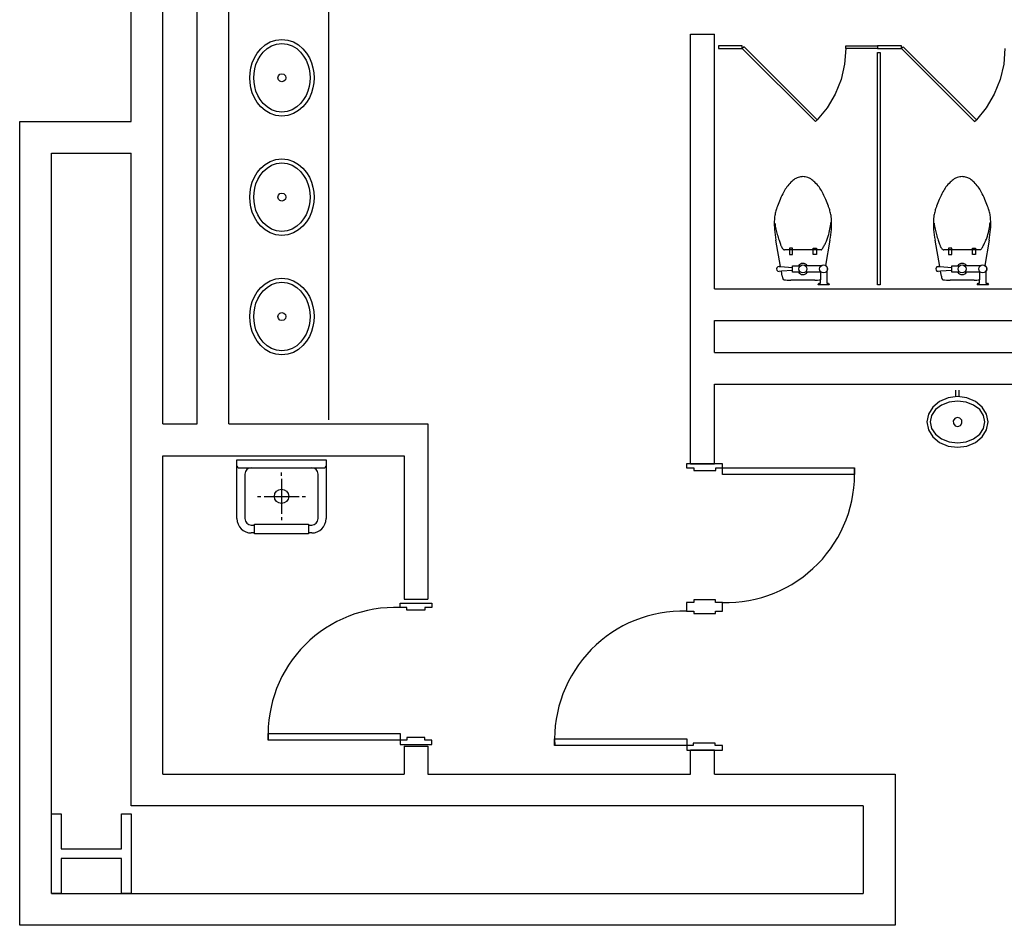
# Model space of a CAD drawing. Units: millimetres. Extents: x 6944261 to 9566978, y 781066 to 1356862.
# Drawn here: x 7298461 to 7304648, y 1163166 to 1168856 of the extents above; entities that cross this region are included whole.
import ezdxf

# ---------------------------------------------------------------- set-up
doc = ezdxf.new("R2010")
doc.units = ezdxf.units.MM
doc.header["$MEASUREMENT"] = 0
for name, color, linetype in [('COL', 7, 'CONTINUOUS'), ('Dor', 4, 'CONTINUOUS'), ('SAN', 5, 'CONTINUOUS'), ('WALL', 5, 'CONTINUOUS')]:
    doc.layers.add(name, color=color, linetype=linetype)

msp = doc.modelspace()

# ---------------------------------------------------------------- linework, layer by layer
at = {"layer": 'COL'}
for p, q in [((7298661.4, 1163617.4), (7298661.4, 1163866)), ((7298661.4, 1163866), (7298721.4, 1163866)), ((7298721.4, 1163866), (7298721.4, 1163646)), ((7299101.4, 1163646), (7299101.4, 1163866)), ((7299101.4, 1163866), (7299161.4, 1163866)), ((7299161.4, 1163866), (7299161.4, 1163617.4)), ((7298661.4, 1163366), (7298661.4, 1163617.4)), ((7298721.4, 1163646), (7298911.4, 1163646)), ((7298911.4, 1163646), (7299101.4, 1163646)), ((7299161.4, 1163617.4), (7299161.4, 1163366)), ((7298911.4, 1163586), (7298721.4, 1163586)), ((7298721.4, 1163586), (7298721.4, 1163366)), ((7299101.4, 1163586), (7298911.4, 1163586)), ((7299101.4, 1163366), (7299101.4, 1163586)), ((7298721.4, 1163366), (7298661.4, 1163366)), ((7299161.4, 1163366), (7299101.4, 1163366))]:
    msp.add_line(p, q, dxfattribs=at)
at = {"layer": 'Dor', "linetype": 'Continuous'}
for p, q in [((7302651.4, 1166066), (7302651.4, 1166039.7)), ((7302876.4, 1166066), (7302651.4, 1166066)), ((7302876.4, 1166039.7), (7302876.4, 1166066)), ((7302651.4, 1166039.7), (7302696.6, 1166039.7)), ((7302696.6, 1166039.7), (7302696.6, 1166023.9)), ((7302696.6, 1166023.9), (7302835.8, 1166023.9)), ((7302835.8, 1166023.9), (7302835.8, 1166039.7)), ((7302835.8, 1166039.7), (7302876.4, 1166039.7)), ((7302876.4, 1166039.7), (7303707.4, 1166039.7)), ((7302876.4, 1165997.6), (7302876.4, 1166039.7)), ((7303707.4, 1166039.7), (7303707.4, 1165997.6)), ((7303707.4, 1165997.6), (7302876.4, 1165997.6)), ((7302833.6, 1165211), (7302696.6, 1165211)), ((7302696.6, 1165211), (7302696.6, 1165195.2)), ((7302833.6, 1165195.2), (7302833.6, 1165211)), ((7300852.7, 1165162.4), (7300852.7, 1165191)), ((7300852.7, 1165191), (7301051.4, 1165191)), ((7300893.3, 1165162.4), (7300852.7, 1165162.4)), ((7300893.3, 1165146.6), (7300893.3, 1165162.4)), ((7301006.2, 1165146.6), (7300893.3, 1165146.6)), ((7301051.4, 1165162.4), (7301006.2, 1165162.4)), ((7301006.2, 1165162.4), (7301006.2, 1165146.6)), ((7301051.4, 1165191), (7301051.4, 1165162.4)), ((7302651.3, 1165195.2), (7302651.3, 1165166.6)), ((7302696.6, 1165195.2), (7302651.3, 1165195.2)), ((7302651.4, 1165166.6), (7302651.4, 1165140.3)), ((7302651.4, 1165140.3), (7302696.6, 1165140.3)), ((7302696.6, 1165140.3), (7302696.6, 1165124.5)), ((7302833.4, 1165124.5), (7302833.4, 1165140.3)), ((7302833.4, 1165140.3), (7302876.4, 1165140.3)), ((7302876.4, 1165195.2), (7302833.6, 1165195.2)), ((7302876.4, 1165166.6), (7302876.4, 1165195.2)), ((7302876.4, 1165140.3), (7302876.4, 1165166.6)), ((7302696.6, 1165124.5), (7302833.4, 1165124.5)), ((7300021.7, 1164329.7), (7300021.7, 1164371.7)), ((7300021.7, 1164371.7), (7300852.7, 1164371.7)), ((7300852.7, 1164371.7), (7300852.7, 1164329.7)), ((7301006.2, 1164345.4), (7300893.3, 1164345.4)), ((7300893.3, 1164345.4), (7300893.3, 1164329.7)), ((7301006.2, 1164329.7), (7301006.2, 1164345.4)), ((7301821.7, 1164294.7), (7301821.7, 1164336.7)), ((7301821.7, 1164336.7), (7302652.7, 1164336.7)), ((7302652.7, 1164336.7), (7302652.7, 1164294.7)), ((7300852.7, 1164329.7), (7300021.7, 1164329.7)), ((7300893.3, 1164329.7), (7300852.7, 1164329.7)), ((7300852.7, 1164329.7), (7300852.7, 1164301)), ((7300852.7, 1164301), (7301051.4, 1164301)), ((7301051.4, 1164329.7), (7301006.2, 1164329.7)), ((7301051.4, 1164301), (7301051.4, 1164329.7)), ((7302652.7, 1164294.7), (7301821.7, 1164294.7)), ((7302693.3, 1164294.7), (7302652.7, 1164294.7)), ((7302652.7, 1164294.7), (7302652.7, 1164266)), ((7302831.2, 1164310.4), (7302693.3, 1164310.4)), ((7302693.3, 1164310.4), (7302693.3, 1164294.7)), ((7302831.2, 1164294.7), (7302831.2, 1164310.4)), ((7302876.4, 1164294.7), (7302831.2, 1164294.7)), ((7302876.4, 1164266), (7302876.4, 1164294.7)), ((7302652.7, 1164266), (7302876.4, 1164266))]:
    msp.add_line(p, q, dxfattribs=at)
at = {"layer": 'SAN'}
for p, q in [((7300401.4, 1172141), (7300401.4, 1166341)), ((7303241.7, 1167304.4), (7303212.5, 1167469.9)), ((7303552.5, 1167469.9), (7303524.6, 1167311.8)), ((7304241.7, 1167304.4), (7304212.5, 1167469.9)), ((7304552.5, 1167469.9), (7304524.6, 1167311.8)), ((7303382.5, 1167409.9), (7303267.5, 1167409.9)), ((7303297.5, 1167419.9), (7303297.5, 1167379.9)), ((7303317.5, 1167419.9), (7303297.5, 1167419.9)), ((7303297.5, 1167379.9), (7303317.5, 1167379.9)), ((7303317.5, 1167379.9), (7303317.5, 1167419.9)), ((7303497.5, 1167409.9), (7303382.5, 1167409.9)), ((7303447.5, 1167419.9), (7303467.5, 1167419.9)), ((7303447.5, 1167379.9), (7303447.5, 1167419.9)), ((7303467.5, 1167379.9), (7303447.5, 1167379.9)), ((7303467.5, 1167419.9), (7303467.5, 1167379.9)), ((7304382.5, 1167409.9), (7304267.5, 1167409.9)), ((7304297.5, 1167419.9), (7304297.5, 1167379.9)), ((7304317.5, 1167419.9), (7304297.5, 1167419.9)), ((7304297.5, 1167379.9), (7304317.5, 1167379.9)), ((7304317.5, 1167379.9), (7304317.5, 1167419.9)), ((7304497.5, 1167409.9), (7304382.5, 1167409.9)), ((7304447.5, 1167419.9), (7304467.5, 1167419.9)), ((7304447.5, 1167379.9), (7304447.5, 1167419.9)), ((7304467.5, 1167379.9), (7304447.5, 1167379.9)), ((7304467.5, 1167419.9), (7304467.5, 1167379.9)), ((7303232.5, 1167304.9), (7303241.7, 1167304.4)), ((7303241.7, 1167304.4), (7303317.5, 1167299.9)), ((7303317.5, 1167269.9), (7303317.5, 1167309.9)), ((7303317.5, 1167309.9), (7303367.5, 1167309.9)), ((7303497.5, 1167309.9), (7303397.5, 1167309.9)), ((7304232.5, 1167304.9), (7304241.7, 1167304.4)), ((7304241.7, 1167304.4), (7304317.5, 1167299.9)), ((7304317.5, 1167269.9), (7304317.5, 1167309.9)), ((7304317.5, 1167309.9), (7304367.5, 1167309.9)), ((7304497.5, 1167309.9), (7304397.5, 1167309.9)), ((7303246.9, 1167275.8), (7303232.5, 1167274.9)), ((7303317.5, 1167279.9), (7303246.9, 1167275.8)), ((7303252.5, 1167244.9), (7303246.9, 1167275.8)), ((7303367.5, 1167269.9), (7303317.5, 1167269.9)), ((7303497.5, 1167269.9), (7303397.5, 1167269.9)), ((7303492.5, 1167274.9), (7303492.5, 1167221.3)), ((7303532.5, 1167274.9), (7303532.5, 1167199.9)), ((7304246.9, 1167275.8), (7304232.5, 1167274.9)), ((7304317.5, 1167279.9), (7304246.9, 1167275.8)), ((7304252.5, 1167244.9), (7304246.9, 1167275.8)), ((7304367.5, 1167269.9), (7304317.5, 1167269.9)), ((7304497.5, 1167269.9), (7304397.5, 1167269.9)), ((7304492.5, 1167274.9), (7304492.5, 1167221.3)), ((7304532.5, 1167274.9), (7304532.5, 1167199.9)), ((7303382.5, 1167219.9), (7303307.5, 1167219.9)), ((7303457.5, 1167219.9), (7303382.5, 1167219.9)), ((7303477.5, 1167189.9), (7303482.5, 1167199.9)), ((7303547.5, 1167189.9), (7303477.5, 1167189.9)), ((7303482.5, 1167199.9), (7303492.5, 1167199.9)), ((7303492.5, 1167199.9), (7303492.5, 1167221.3)), ((7303532.5, 1167199.9), (7303542.5, 1167199.9)), ((7303542.5, 1167199.9), (7303547.5, 1167189.9)), ((7304382.5, 1167219.9), (7304307.5, 1167219.9)), ((7304457.5, 1167219.9), (7304382.5, 1167219.9)), ((7304477.5, 1167189.9), (7304482.5, 1167199.9)), ((7304547.5, 1167189.9), (7304477.5, 1167189.9)), ((7304482.5, 1167199.9), (7304492.5, 1167199.9)), ((7304492.5, 1167199.9), (7304492.5, 1167221.3)), ((7304532.5, 1167199.9), (7304542.5, 1167199.9)), ((7304542.5, 1167199.9), (7304547.5, 1167189.9)), ((7299826.4, 1166091), (7300386.4, 1166091)), ((7299826.4, 1165721), (7299826.4, 1166091)), ((7300386.4, 1166091), (7300386.4, 1165721)), ((7299836.4, 1166041), (7300376.4, 1166041)), ((7299876.4, 1166001), (7299876.4, 1165721)), ((7300106.4, 1165991), (7300106.4, 1166011)), ((7300336.4, 1165721), (7300336.4, 1166001)), ((7300106.4, 1165971), (7300106.4, 1165751)), ((7299956.4, 1165861), (7299976.4, 1165861)), ((7299996.4, 1165861), (7300216.4, 1165861)), ((7300236.4, 1165861), (7300256.4, 1165861)), ((7300106.4, 1165731), (7300106.4, 1165711)), ((7299916.4, 1165681), (7299936.4, 1165681)), ((7299936.4, 1165631), (7299916.4, 1165631)), ((7299936.4, 1165631), (7299936.4, 1165686)), ((7299936.4, 1165686), (7300276.4, 1165686)), ((7299936.4, 1165626), (7299936.4, 1165631)), ((7300276.4, 1165686), (7300276.4, 1165631)), ((7300276.4, 1165681), (7300296.4, 1165681)), ((7300296.4, 1165631), (7300276.4, 1165631)), ((7300276.4, 1165631), (7300276.4, 1165626)), ((7300276.4, 1165626), (7299936.4, 1165626))]:
    msp.add_line(p, q, dxfattribs=at)
at = {"layer": 'SAN', "linetype": 'Continuous'}
for p, q in [((7303001.4, 1168691), (7302851.4, 1168691)), ((7302851.4, 1168691), (7302851.4, 1168675.1)), ((7302851.4, 1168675.1), (7303001.4, 1168675.1)), ((7303001.4, 1168675.1), (7303001.4, 1168691)), ((7303012.6, 1168686.4), (7303001.4, 1168675.1)), ((7303001.4, 1168675.1), (7303461, 1168215.5)), ((7303472.2, 1168226.7), (7303012.6, 1168686.4)), ((7303651.4, 1168675.1), (7303651.4, 1168691)), ((7303651.4, 1168691), (7303851.4, 1168691)), ((7303851.4, 1168675.1), (7303651.4, 1168675.1)), ((7304001.4, 1168691), (7303851.4, 1168691)), ((7303851.4, 1168691), (7303851.4, 1168675.1)), ((7303851.4, 1168691), (7303851.4, 1168675.1)), ((7303851.4, 1168675.1), (7304001.4, 1168675.1)), ((7304001.4, 1168675.1), (7304001.4, 1168691)), ((7304012.6, 1168686.4), (7304001.4, 1168675.1)), ((7304001.4, 1168675.1), (7304461, 1168215.5)), ((7304472.2, 1168226.7), (7304012.6, 1168686.4)), ((7303851.4, 1167191), (7303851.4, 1168649.7)), ((7303851.4, 1168649.7), (7303867.3, 1168649.7)), ((7303867.3, 1168649.7), (7303867.3, 1167191)), ((7303461, 1168215.5), (7303472.2, 1168226.7)), ((7304461, 1168215.5), (7304472.2, 1168226.7)), ((7303867.3, 1167191), (7303851.4, 1167191)), ((7304343.9, 1166486.3), (7304343.9, 1166528.5)), ((7304363.9, 1166486.3), (7304363.9, 1166528.5)), ((7304241, 1166457.2), (7304198.5, 1166422)), ((7304252.7, 1166435), (7304214.6, 1166405.9)), ((7304294.5, 1166479.8), (7304241, 1166457.2)), ((7304300.7, 1166453.7), (7304252.7, 1166435)), ((7304353.9, 1166487.6), (7304294.5, 1166479.8)), ((7304353.9, 1166460.2), (7304300.7, 1166453.7)), ((7304413.3, 1166479.8), (7304353.9, 1166487.6)), ((7304407.1, 1166453.7), (7304353.9, 1166460.2)), ((7304455.1, 1166435), (7304407.1, 1166453.7)), ((7304466.8, 1166457.2), (7304413.3, 1166479.8)), ((7304493.2, 1166405.9), (7304455.1, 1166435)), ((7304509.3, 1166422), (7304466.8, 1166457.2)), ((7304171.2, 1166377.7), (7304161.8, 1166328.5)), ((7304198.5, 1166422), (7304171.2, 1166377.7)), ((7304214.6, 1166405.9), (7304190.1, 1166369.2)), ((7304517.7, 1166369.2), (7304493.2, 1166405.9)), ((7304536.6, 1166377.7), (7304509.3, 1166422)), ((7304546, 1166328.5), (7304536.6, 1166377.7)), ((7304161.8, 1166328.5), (7304171.2, 1166279.4)), ((7304190.1, 1166369.2), (7304181.7, 1166328.5)), ((7304181.7, 1166328.5), (7304190.1, 1166287.8)), ((7304336, 1166350.4), (7304326.5, 1166335.7)), ((7304326.5, 1166335.7), (7304327.5, 1166318.2)), ((7304327.5, 1166318.2), (7304338.6, 1166304.7)), ((7304352.3, 1166356.7), (7304336, 1166350.4)), ((7304369.2, 1166352.3), (7304352.3, 1166356.7)), ((7304380.3, 1166338.8), (7304369.2, 1166352.3)), ((7304371.8, 1166306.6), (7304381.3, 1166321.3)), ((7304381.3, 1166321.3), (7304380.3, 1166338.8)), ((7304526.1, 1166328.5), (7304517.7, 1166369.2)), ((7304517.7, 1166287.8), (7304526.1, 1166328.5)), ((7304536.6, 1166279.4), (7304546, 1166328.5)), ((7304171.2, 1166279.4), (7304198.5, 1166235)), ((7304190.1, 1166287.8), (7304214.6, 1166251.1)), ((7304214.6, 1166251.1), (7304252.7, 1166222)), ((7304338.6, 1166304.7), (7304355.5, 1166300.3)), ((7304355.5, 1166300.3), (7304371.8, 1166306.6)), ((7304455.1, 1166222), (7304493.2, 1166251.1)), ((7304493.2, 1166251.1), (7304517.7, 1166287.8)), ((7304509.3, 1166235), (7304536.6, 1166279.4)), ((7304198.5, 1166235), (7304241, 1166199.8)), ((7304241, 1166199.8), (7304294.5, 1166177.2)), ((7304252.7, 1166222), (7304300.7, 1166203.3)), ((7304300.7, 1166203.3), (7304353.9, 1166196.8)), ((7304353.9, 1166196.8), (7304407.1, 1166203.3)), ((7304407.1, 1166203.3), (7304455.1, 1166222)), ((7304413.3, 1166177.2), (7304466.8, 1166199.8)), ((7304466.8, 1166199.8), (7304509.3, 1166235)), ((7304294.5, 1166177.2), (7304353.9, 1166169.4)), ((7304353.9, 1166169.4), (7304413.3, 1166177.2))]:
    msp.add_line(p, q, dxfattribs=at)
at = {"layer": 'SAN', "color": 14, "linetype": 'Continuous'}
for p, q in [((7303651.6, 1168675.1), (7303644.1, 1168576.5)), ((7304651.6, 1168675.1), (7304644.1, 1168576.5)), ((7303644.1, 1168576.5), (7303621.7, 1168480.2)), ((7304644.1, 1168576.5), (7304621.7, 1168480.2)), ((7303621.7, 1168480.2), (7303584.9, 1168388.3)), ((7304621.7, 1168480.2), (7304584.9, 1168388.3)), ((7303584.9, 1168388.3), (7303534.7, 1168303.1)), ((7304584.9, 1168388.3), (7304534.7, 1168303.1)), ((7303534.7, 1168303.1), (7303472.1, 1168226.6)), ((7304534.7, 1168303.1), (7304472.1, 1168226.6))]:
    msp.add_line(p, q, dxfattribs=at)
at = {"layer": 'SAN'}
for points in [[(7300109, 1168732.3, 0), (7300146.5, 1168728.1, 0), (7300182.1, 1168716, 0), (7300214, 1168697.2, 0), (7300241.4, 1168673.3, 0), (7300263.9, 1168646, 0), (7300281.6, 1168616.5, 0), (7300294.9, 1168585.7, 0), (7300304, 1168554.4, 0), (7300309.4, 1168522.7, 0), (7300311.1, 1168491, 0), (7300309.4, 1168459.3, 0), (7300304, 1168427.6, 0), (7300294.9, 1168396.3, 0), (7300281.6, 1168365.5, 0), (7300263.9, 1168336, 0), (7300241.4, 1168308.7, 0), (7300214, 1168284.8, 0), (7300182.1, 1168266, 0), (7300146.5, 1168253.9, 0), (7300109, 1168249.7, 0), (7300071.4, 1168253.9, 0), (7300035.9, 1168266, 0), (7300003.9, 1168284.8, 0), (7299976.5, 1168308.7, 0), (7299954, 1168336, 0), (7299936.3, 1168365.5, 0), (7299923, 1168396.3, 0), (7299913.9, 1168427.6, 0), (7299908.6, 1168459.3, 0), (7299906.8, 1168491, 0), (7299908.6, 1168522.7, 0), (7299913.9, 1168554.4, 0), (7299923, 1168585.7, 0), (7299936.3, 1168616.5, 0), (7299954, 1168646, 0), (7299976.5, 1168673.3, 0), (7300003.9, 1168697.2, 0), (7300035.9, 1168716, 0), (7300071.4, 1168728.1, 0)], [(7300109, 1168706.5, 0), (7300142.5, 1168702.6, 0), (7300174.1, 1168691.4, 0), (7300202.2, 1168674.1, 0), (7300226.2, 1168652.3, 0), (7300245.6, 1168627.7, 0), (7300260.8, 1168601.3, 0), (7300272.1, 1168574.1, 0), (7300279.8, 1168546.5, 0), (7300284.2, 1168518.8, 0), (7300285.7, 1168491, 0), (7300284.2, 1168463.2, 0), (7300279.8, 1168435.5, 0), (7300272.1, 1168407.9, 0), (7300260.8, 1168380.7, 0), (7300245.6, 1168354.3, 0), (7300226.2, 1168329.7, 0), (7300202.2, 1168307.9, 0), (7300174.1, 1168290.6, 0), (7300142.5, 1168279.4, 0), (7300109, 1168275.5, 0), (7300075.4, 1168279.4, 0), (7300043.9, 1168290.6, 0), (7300015.7, 1168307.9, 0), (7299991.8, 1168329.7, 0), (7299972.3, 1168354.3, 0), (7299957.1, 1168380.7, 0), (7299945.9, 1168407.9, 0), (7299938.2, 1168435.5, 0), (7299933.7, 1168463.2, 0), (7299932.2, 1168491, 0), (7299933.7, 1168518.8, 0), (7299938.2, 1168546.5, 0), (7299945.9, 1168574.1, 0), (7299957.1, 1168601.3, 0), (7299972.3, 1168627.7, 0), (7299991.8, 1168652.3, 0), (7300015.7, 1168674.1, 0), (7300043.9, 1168691.4, 0), (7300075.4, 1168702.6, 0)], [(7300109, 1168516.4, 0), (7300121.7, 1168513, 0), (7300131, 1168503.7, 0), (7300134.4, 1168491, 0), (7300131, 1168478.3, 0), (7300121.7, 1168469, 0), (7300109, 1168465.6, 0), (7300096.3, 1168469, 0), (7300087, 1168478.3, 0), (7300083.6, 1168491, 0), (7300087, 1168503.7, 0), (7300096.3, 1168513, 0)], [(7300109, 1167982.3, 0), (7300146.5, 1167978.1, 0), (7300182.1, 1167966, 0), (7300214, 1167947.2, 0), (7300241.4, 1167923.3, 0), (7300263.9, 1167896, 0), (7300281.6, 1167866.5, 0), (7300294.9, 1167835.7, 0), (7300304, 1167804.4, 0), (7300309.4, 1167772.7, 0), (7300311.1, 1167741, 0), (7300309.4, 1167709.3, 0), (7300304, 1167677.6, 0), (7300294.9, 1167646.3, 0), (7300281.6, 1167615.5, 0), (7300263.9, 1167586, 0), (7300241.4, 1167558.7, 0), (7300214, 1167534.8, 0), (7300182.1, 1167516, 0), (7300146.5, 1167503.9, 0), (7300109, 1167499.7, 0), (7300071.4, 1167503.9, 0), (7300035.9, 1167516, 0), (7300003.9, 1167534.8, 0), (7299976.5, 1167558.7, 0), (7299954, 1167586, 0), (7299936.3, 1167615.5, 0), (7299923, 1167646.3, 0), (7299913.9, 1167677.6, 0), (7299908.6, 1167709.3, 0), (7299906.8, 1167741, 0), (7299908.6, 1167772.7, 0), (7299913.9, 1167804.4, 0), (7299923, 1167835.7, 0), (7299936.3, 1167866.5, 0), (7299954, 1167896, 0), (7299976.5, 1167923.3, 0), (7300003.9, 1167947.2, 0), (7300035.9, 1167966, 0), (7300071.4, 1167978.1, 0)], [(7300109, 1167956.5, 0), (7300142.5, 1167952.6, 0), (7300174.1, 1167941.4, 0), (7300202.2, 1167924.1, 0), (7300226.2, 1167902.3, 0), (7300245.6, 1167877.7, 0), (7300260.8, 1167851.3, 0), (7300272.1, 1167824.1, 0), (7300279.8, 1167796.5, 0), (7300284.2, 1167768.8, 0), (7300285.7, 1167741, 0), (7300284.2, 1167713.2, 0), (7300279.8, 1167685.5, 0), (7300272.1, 1167657.9, 0), (7300260.8, 1167630.7, 0), (7300245.6, 1167604.3, 0), (7300226.2, 1167579.7, 0), (7300202.2, 1167557.9, 0), (7300174.1, 1167540.6, 0), (7300142.5, 1167529.4, 0), (7300109, 1167525.5, 0), (7300075.4, 1167529.4, 0), (7300043.9, 1167540.6, 0), (7300015.7, 1167557.9, 0), (7299991.8, 1167579.7, 0), (7299972.3, 1167604.3, 0), (7299957.1, 1167630.7, 0), (7299945.9, 1167657.9, 0), (7299938.2, 1167685.5, 0), (7299933.7, 1167713.2, 0), (7299932.2, 1167741, 0), (7299933.7, 1167768.8, 0), (7299938.2, 1167796.5, 0), (7299945.9, 1167824.1, 0), (7299957.1, 1167851.3, 0), (7299972.3, 1167877.7, 0), (7299991.8, 1167902.3, 0), (7300015.7, 1167924.1, 0), (7300043.9, 1167941.4, 0), (7300075.4, 1167952.6, 0)], [(7300109, 1167766.4, 0), (7300121.7, 1167763, 0), (7300131, 1167753.7, 0), (7300134.4, 1167741, 0), (7300131, 1167728.3, 0), (7300121.7, 1167719, 0), (7300109, 1167715.6, 0), (7300096.3, 1167719, 0), (7300087, 1167728.3, 0), (7300083.6, 1167741, 0), (7300087, 1167753.7, 0), (7300096.3, 1167763, 0)], [(7300109, 1167232.3, 0), (7300146.5, 1167228.1, 0), (7300182.1, 1167216, 0), (7300214, 1167197.2, 0), (7300241.4, 1167173.3, 0), (7300263.9, 1167146, 0), (7300281.6, 1167116.5, 0), (7300294.9, 1167085.7, 0), (7300304, 1167054.4, 0), (7300309.4, 1167022.7, 0), (7300311.1, 1166991, 0), (7300309.4, 1166959.3, 0), (7300304, 1166927.6, 0), (7300294.9, 1166896.3, 0), (7300281.6, 1166865.5, 0), (7300263.9, 1166836, 0), (7300241.4, 1166808.7, 0), (7300214, 1166784.8, 0), (7300182.1, 1166766, 0), (7300146.5, 1166753.9, 0), (7300109, 1166749.7, 0), (7300071.4, 1166753.9, 0), (7300035.9, 1166766, 0), (7300003.9, 1166784.8, 0), (7299976.5, 1166808.7, 0), (7299954, 1166836, 0), (7299936.3, 1166865.5, 0), (7299923, 1166896.3, 0), (7299913.9, 1166927.6, 0), (7299908.6, 1166959.3, 0), (7299906.8, 1166991, 0), (7299908.6, 1167022.7, 0), (7299913.9, 1167054.4, 0), (7299923, 1167085.7, 0), (7299936.3, 1167116.5, 0), (7299954, 1167146, 0), (7299976.5, 1167173.3, 0), (7300003.9, 1167197.2, 0), (7300035.9, 1167216, 0), (7300071.4, 1167228.1, 0)], [(7300109, 1167206.5, 0), (7300142.5, 1167202.6, 0), (7300174.1, 1167191.4, 0), (7300202.2, 1167174.1, 0), (7300226.2, 1167152.3, 0), (7300245.6, 1167127.7, 0), (7300260.8, 1167101.3, 0), (7300272.1, 1167074.1, 0), (7300279.8, 1167046.5, 0), (7300284.2, 1167018.8, 0), (7300285.7, 1166991, 0), (7300284.2, 1166963.2, 0), (7300279.8, 1166935.5, 0), (7300272.1, 1166907.9, 0), (7300260.8, 1166880.7, 0), (7300245.6, 1166854.3, 0), (7300226.2, 1166829.7, 0), (7300202.2, 1166807.9, 0), (7300174.1, 1166790.6, 0), (7300142.5, 1166779.4, 0), (7300109, 1166775.5, 0), (7300075.4, 1166779.4, 0), (7300043.9, 1166790.6, 0), (7300015.7, 1166807.9, 0), (7299991.8, 1166829.7, 0), (7299972.3, 1166854.3, 0), (7299957.1, 1166880.7, 0), (7299945.9, 1166907.9, 0), (7299938.2, 1166935.5, 0), (7299933.7, 1166963.2, 0), (7299932.2, 1166991, 0), (7299933.7, 1167018.8, 0), (7299938.2, 1167046.5, 0), (7299945.9, 1167074.1, 0), (7299957.1, 1167101.3, 0), (7299972.3, 1167127.7, 0), (7299991.8, 1167152.3, 0), (7300015.7, 1167174.1, 0), (7300043.9, 1167191.4, 0), (7300075.4, 1167202.6, 0)], [(7300109, 1167016.4, 0), (7300121.7, 1167013, 0), (7300131, 1167003.7, 0), (7300134.4, 1166991, 0), (7300131, 1166978.3, 0), (7300121.7, 1166969, 0), (7300109, 1166965.6, 0), (7300096.3, 1166969, 0), (7300087, 1166978.3, 0), (7300083.6, 1166991, 0), (7300087, 1167003.7, 0), (7300096.3, 1167013, 0)]]:
    msp.add_polyline3d(points, close=True, dxfattribs=at)
for centre, radius in [((7303382.5, 1167289.9), 25), ((7303512.5, 1167289.9), 25), ((7304382.5, 1167289.9), 25), ((7304512.5, 1167289.9), 25), ((7300106.4, 1165861), 45)]:
    msp.add_circle(centre, radius, dxfattribs=at)
for centre, radius, start, end in [((7303378, 1167786.4), 82.6, 107.99006, 123.69007), ((7303385.8, 1167762.3), 107.9, 99.46232, 107.99006), ((7303382.5, 1167782.3), 87.7, 90, 99.46232), ((7303382.5, 1167782.3), 87.7, 80.53768, 90), ((7303379.1, 1167762.3), 107.9, 72.00994, 80.53768), ((7303387, 1167786.4), 82.6, 56.30993, 72.00994), ((7304378, 1167786.4), 82.6, 107.99006, 123.69007), ((7304385.8, 1167762.3), 107.9, 99.46232, 107.99006), ((7304382.5, 1167782.3), 87.7, 90, 99.46232), ((7304382.5, 1167782.3), 87.7, 80.53768, 90), ((7304379.1, 1167762.3), 107.9, 72.00994, 80.53768), ((7304387, 1167786.4), 82.6, 56.30993, 72.00994), ((7303455.2, 1167674.6), 217.3, 143.1301, 152.49272), ((7303499.8, 1167641.1), 273.1, 134.78082, 143.1301), ((7303423.7, 1167717.8), 165, 123.69007, 134.78082), ((7303341.3, 1167717.8), 165, 45.21918, 56.30993), ((7303265.1, 1167641.1), 273.1, 36.8699, 45.21918), ((7303309.8, 1167674.6), 217.3, 27.50728, 36.8699), ((7304455.2, 1167674.6), 217.3, 143.1301, 152.49272), ((7304499.8, 1167641.1), 273.1, 134.78082, 143.1301), ((7304423.7, 1167717.8), 165, 123.69007, 134.78082), ((7304341.3, 1167717.8), 165, 45.21918, 56.30993), ((7304265.1, 1167641.1), 273.1, 36.8699, 45.21918), ((7304309.8, 1167674.6), 217.3, 27.50728, 36.8699), ((7304049.1, 1167365.3), 886.9, 152.49272, 156.03751), ((7302715.9, 1167365.3), 886.9, 23.96249, 27.50728), ((7305049.1, 1167365.3), 886.9, 152.49272, 156.03751), ((7303715.9, 1167365.3), 886.9, 23.96249, 27.50728), ((7304171.4, 1167348.7), 1006.7, 160.48917, 161.56505), ((7303752.6, 1167497.1), 562.4, 156.03751, 160.48917), ((7303012.3, 1167497.1), 562.4, 19.51083, 23.96249), ((7302593.5, 1167348.7), 1006.7, 18.43495, 19.51083), ((7305171.4, 1167348.7), 1006.7, 160.48917, 161.56505), ((7304752.6, 1167497.1), 562.4, 156.03751, 160.48917), ((7304012.3, 1167497.1), 562.4, 19.51083, 23.96249), ((7303593.5, 1167348.7), 1006.7, 18.43495, 19.51083), ((7303505.8, 1167579.5), 303.5, 171.25384, 178.02767), ((7303416.3, 1167593.3), 212.9, 163.16389, 171.25384), ((7303648.8, 1167522.9), 455.9, 161.56505, 163.16389), ((7303116.1, 1167522.9), 455.9, 16.83611, 18.43495), ((7303348.7, 1167593.3), 212.9, 8.74616, 16.83611), ((7303259.1, 1167579.5), 303.5, 1.97233, 8.74616), ((7304505.8, 1167579.5), 303.5, 171.25384, 178.02767), ((7304416.3, 1167593.3), 212.9, 163.16389, 171.25384), ((7304648.8, 1167522.9), 455.9, 161.56505, 163.16389), ((7304116.1, 1167522.9), 455.9, 16.83611, 18.43495), ((7304348.7, 1167593.3), 212.9, 8.74616, 16.83611), ((7304259.1, 1167579.5), 303.5, 1.97233, 8.74616), ((7303643.6, 1167574.8), 441.4, 178.02767, 184.76364), ((7303450, 1167597.3), 244.3, 184.39871, 193.58336), ((7303222.2, 1167608.1), 337.2, 348.34346, 355.60129), ((7303121.3, 1167574.8), 441.4, 355.23636, 1.97233), ((7304643.6, 1167574.8), 441.4, 178.02767, 184.76364), ((7304450, 1167597.3), 244.3, 184.39871, 193.58336), ((7304222.2, 1167608.1), 337.2, 348.34346, 355.60129), ((7304121.3, 1167574.8), 441.4, 355.23636, 1.97233), ((7303975.8, 1167602.4), 774.8, 184.76364, 189.84658), ((7304017.1, 1167734.4), 827.8, 193.58336, 195.9454), ((7304244.4, 1167799.3), 1064.2, 195.9454, 198.02862), ((7303316.4, 1167560.8), 234.4, 337.19466, 344.0546), ((7302965.7, 1167661), 599.2, 344.0546, 348.34346), ((7302789.1, 1167602.4), 774.8, 350.15342, 355.23636), ((7304975.8, 1167602.4), 774.8, 184.76364, 189.84658), ((7305017.1, 1167734.4), 827.8, 193.58336, 195.9454), ((7305244.4, 1167799.3), 1064.2, 195.9454, 198.02862), ((7304316.4, 1167560.8), 234.4, 337.19466, 344.0546), ((7303965.7, 1167661), 599.2, 344.0546, 348.34346), ((7303789.1, 1167602.4), 774.8, 350.15342, 355.23636), ((7303768.5, 1167644.4), 563.7, 198.02862, 200.55605), ((7303513.4, 1167548.8), 291.3, 200.55605, 204.0722), ((7303297.5, 1167452.3), 54.8, 204.0722, 225), ((7303360.8, 1167516), 174.4, 323.1301, 330.43252), ((7303099.6, 1167664.2), 474.7, 330.43252, 333.43495), ((7303253.3, 1167587.3), 302.8, 333.43495, 337.19466), ((7304768.5, 1167644.4), 563.7, 198.02862, 200.55605), ((7304513.4, 1167548.8), 291.3, 200.55605, 204.0722), ((7304297.5, 1167452.3), 54.8, 204.0722, 225), ((7304360.8, 1167516), 174.4, 323.1301, 330.43252), ((7304099.6, 1167664.2), 474.7, 330.43252, 333.43495), ((7304253.3, 1167587.3), 302.8, 333.43495, 337.19466), ((7303267.5, 1167422.3), 12.3, 225, 270), ((7303497.5, 1167413.5), 3.54, 270, 323.1301), ((7304267.5, 1167422.3), 12.3, 225, 270), ((7304497.5, 1167413.5), 3.54, 270, 323.1301), ((7303231.6, 1167289.9), 15, 86.63354, 273.36646), ((7303382.5, 1167289.9), 35, 34.8499, 145.1501), ((7303512.5, 1167289.9), 25, 323.1301, 61.06284), ((7304231.6, 1167289.9), 15, 86.63354, 273.36646), ((7304382.5, 1167289.9), 35, 34.8499, 145.1501), ((7304512.5, 1167289.9), 25, 323.1301, 61.06284), ((7303499.4, 1167290.1), 251, 190.35969, 194.03624), ((7303382.5, 1167289.9), 35, 214.8499, 325.1501), ((7304499.4, 1167290.1), 251, 190.35969, 194.03624), ((7304382.5, 1167289.9), 35, 214.8499, 325.1501), ((7303275.3, 1167234.1), 20, 194.03624, 207.07368), ((7303261.9, 1167227.2), 5.01, 207.07368, 264.28941), ((7303307.5, 1167682.6), 462.7, 264.28941, 270), ((7303457.5, 1167682.6), 462.7, 270, 274.33828), ((7304275.3, 1167234.1), 20, 194.03624, 207.07368), ((7304261.9, 1167227.2), 5.01, 207.07368, 264.28941), ((7304307.5, 1167682.6), 462.7, 264.28941, 270), ((7304457.5, 1167682.6), 462.7, 270, 274.33828), ((7299836.4, 1166051), 10, 180, 270), ((7299916.4, 1166001), 40, 90, 180), ((7300296.4, 1166001), 40, 0, 90), ((7300376.4, 1166051), 10, 270, 0), ((7299916.4, 1165721), 90, 180, 270), ((7299916.4, 1165721), 40, 180, 270), ((7300296.4, 1165721), 90, 270, 0), ((7300296.4, 1165721), 40, 270, 0)]:
    msp.add_arc(centre, radius, start, end, dxfattribs=at)
at = {"layer": 'SAN', "color": 14, "linetype": 'Continuous'}
for centre, radius, start, end in [((7302900, 1166002.1), 807.3, 268.32703, 2.66804), ((7300819.7, 1164365.3), 797.7, 87.6245, 182.56436), ((7302629, 1164333.5), 807.1, 88.40672, 182.75662)]:
    msp.add_arc(centre, radius, start, end, dxfattribs=at)
at = {"layer": 'WALL'}
for p, q in [((7299161.4, 1168216.4), (7299161.4, 1172167.4)), ((7299161.4, 1168216.4), (7299161.4, 1172166)), ((7299361.4, 1166316), (7299361.4, 1172166)), ((7299576.4, 1166316), (7299576.4, 1172167.4)), ((7299576.4, 1168215.7), (7299576.4, 1172166)), ((7299776.4, 1166316), (7299776.4, 1172166)), ((7302676.4, 1166066), (7302676.4, 1168766)), ((7302676.4, 1168766), (7302826.4, 1168766)), ((7302826.4, 1167166), (7302826.4, 1168766)), ((7298461.4, 1163166), (7298461.4, 1168216.4)), ((7298461.4, 1168216.4), (7299161.4, 1168216.4)), ((7298661.4, 1163366), (7298661.4, 1168016.4)), ((7298661.4, 1168016.4), (7299161.4, 1168016.4)), ((7299161.4, 1163916), (7299161.4, 1168016.4)), ((7299161.4, 1164066), (7299161.4, 1168016.4)), ((7302826.4, 1167166), (7308876.4, 1167166)), ((7302826.4, 1166966), (7308876.4, 1166966)), ((7302826.4, 1166766), (7302826.4, 1166966)), ((7302826.4, 1166766), (7308876.4, 1166766)), ((7302826.4, 1166566), (7306326.4, 1166566)), ((7302826.4, 1166066), (7302826.4, 1166566)), ((7299361.4, 1166316), (7299576.4, 1166316)), ((7299776.4, 1166316), (7301026.4, 1166316)), ((7301026.4, 1166316), (7301026.4, 1165216)), ((7299361.4, 1164116), (7299361.4, 1166116)), ((7299361.4, 1166116), (7300876.4, 1166116)), ((7300876.4, 1166116), (7300876.4, 1165216)), ((7302676.4, 1166066), (7302826.4, 1166066)), ((7300876.4, 1165216), (7301026.4, 1165216)), ((7300876.4, 1164291), (7300876.4, 1164116)), ((7300876.4, 1164291), (7301026.4, 1164291)), ((7301026.4, 1164291), (7301026.4, 1164116)), ((7302826.4, 1164266), (7302676.4, 1164266)), ((7302676.4, 1164116), (7302676.4, 1164266)), ((7302826.4, 1164116), (7302826.4, 1164266)), ((7299361.4, 1164116), (7300876.4, 1164116)), ((7301026.4, 1164116), (7302676.4, 1164116)), ((7302826.4, 1164116), (7303961.4, 1164116)), ((7303961.4, 1164116), (7303961.4, 1163166)), ((7303761.4, 1163916), (7299161.4, 1163916)), ((7303761.4, 1163916), (7303761.4, 1163366)), ((7298661.4, 1163366), (7303761.4, 1163366)), ((7303961.4, 1163166), (7298461.4, 1163166))]:
    msp.add_line(p, q, dxfattribs=at)

doc.saveas('drawing.dxf')
